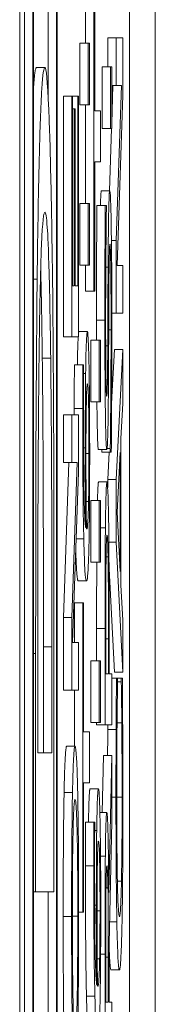
# Model space of a CAD drawing. Units: inches. Extents: x 0.5 to 49.8, y 0.5 to 38.3.
# Drawn here: x 27 to 27, y 21.2 to 21.3 of the extents above; entities that cross this region are included whole.
import ezdxf

# ---------------------------------------------------------------- set-up
doc = ezdxf.new("R2010")
doc.units = ezdxf.units.IN
doc.header["$LTSCALE"] = 4.571429
doc.header["$MEASUREMENT"] = 0
doc.layers.add('Visible (ANSI)', color=7, linetype='Continuous', lineweight=5)
doc.layers.add('Visible Narrow (ANSI)', color=7, linetype='Continuous', lineweight=5)

msp = doc.modelspace()

# ---------------------------------------------------------------- linework, layer by layer
at = {"layer": 'Visible (ANSI)'}
for p, q in [((27.01448, 22.66695), (27.01448, 19.66695)), ((27.01505, 20.31665), (27.01505, 22.62008)), ((27.01605, 22.62008), (27.01605, 20.31665)), ((27.01893, 20.31665), (27.01893, 22.62008)), ((27.01612, 20.32055), (27.01612, 22.61617)), ((27.01886, 22.61617), (27.01886, 20.32055)), ((27.02757, 21.11726), (27.02757, 22.20699)), ((27.01786, 21.25911), (27.01786, 21.32794)), ((27.02232, 21.2653), (27.02232, 21.27264)), ((27.02332, 21.27264), (27.02332, 21.23567)), ((27.02342, 21.25721), (27.02342, 21.27264)), ((27.02165, 21.25792), (27.02165, 21.2653)), ((27.02165, 21.2653), (27.02265, 21.2653)), ((27.0228, 21.2653), (27.02265, 21.2653)), ((27.02265, 21.2653), (27.02265, 21.25792)), ((27.0228, 21.25792), (27.0228, 21.2653)), ((27.02497, 21.26247), (27.02497, 21.26593)), ((27.02497, 21.26593), (27.02597, 21.26593)), ((27.02677, 21.26593), (27.02597, 21.26593)), ((27.02597, 21.26593), (27.02597, 21.26023)), ((27.02677, 21.25908), (27.02677, 21.26593)), ((27.01648, 21.2624), (27.01748, 21.2624)), ((27.02429, 21.25509), (27.02429, 21.26247)), ((27.02429, 21.26247), (27.02529, 21.26247)), ((27.02545, 21.26247), (27.02529, 21.26247)), ((27.02529, 21.26247), (27.02529, 21.25509)), ((27.02545, 21.25509), (27.02545, 21.26247)), ((27.02545, 21.25572), (27.0256, 21.26023)), ((27.02545, 21.26023), (27.02597, 21.26023)), ((27.02597, 21.26023), (27.0266, 21.26023)), ((27.0266, 21.26023), (27.02597, 21.2417)), ((27.01968, 21.23019), (27.01968, 21.25896)), ((27.01968, 21.25896), (27.02068, 21.25896)), ((27.02077, 21.25896), (27.02068, 21.25896)), ((27.02068, 21.25896), (27.02068, 21.23019)), ((27.02077, 21.2363), (27.02077, 21.25896)), ((27.02077, 21.25896), (27.02139, 21.25896)), ((27.02148, 21.25896), (27.02139, 21.25896)), ((27.02139, 21.25896), (27.02139, 21.2363)), ((27.02148, 21.23019), (27.02148, 21.25896)), ((27.02608, 21.23872), (27.02677, 21.25908)), ((27.02077, 21.25744), (27.02099, 21.25744)), ((27.02109, 21.25744), (27.02099, 21.25744)), ((27.02099, 21.25744), (27.02099, 21.2363)), ((27.02109, 21.2363), (27.02109, 21.25744)), ((27.02165, 21.25792), (27.02265, 21.25792)), ((27.02232, 21.24614), (27.02232, 21.25792)), ((27.02265, 21.25792), (27.0228, 21.25792)), ((27.02413, 21.25721), (27.02342, 21.25721)), ((27.02413, 21.2511), (27.02413, 21.25721)), ((27.02429, 21.25509), (27.02529, 21.25509)), ((27.02517, 21.24767), (27.02543, 21.25509)), ((27.02529, 21.25509), (27.02545, 21.25509)), ((27.02342, 21.23567), (27.02342, 21.2511)), ((27.02342, 21.2511), (27.02413, 21.2511)), ((27.02422, 21.24767), (27.02522, 21.24767)), ((27.02165, 21.23876), (27.02165, 21.24614)), ((27.02165, 21.24614), (27.02265, 21.24614)), ((27.0228, 21.24614), (27.02265, 21.24614)), ((27.02265, 21.24614), (27.02265, 21.23876)), ((27.0228, 21.23876), (27.0228, 21.24614)), ((27.02368, 21.24588), (27.02468, 21.24588)), ((27.02481, 21.24588), (27.02468, 21.24588)), ((27.02481, 21.24543), (27.02481, 21.24588)), ((27.02541, 21.2417), (27.02597, 21.2417)), ((27.02597, 21.2417), (27.02597, 21.23302)), ((27.02165, 21.23876), (27.02265, 21.23876)), ((27.02232, 21.23567), (27.02232, 21.23876)), ((27.02265, 21.23876), (27.0228, 21.23876)), ((27.02677, 21.23872), (27.02608, 21.23872)), ((27.02677, 21.23302), (27.02677, 21.23872)), ((27.02099, 21.2363), (27.02077, 21.2363)), ((27.02139, 21.2363), (27.02109, 21.2363)), ((27.02232, 21.23567), (27.02332, 21.23567)), ((27.02332, 21.23567), (27.02342, 21.23567)), ((27.02546, 21.23302), (27.02597, 21.23302)), ((27.02597, 21.23302), (27.02677, 21.23302)), ((27.01968, 21.23019), (27.02068, 21.23019)), ((27.02068, 21.23019), (27.02148, 21.23019)), ((27.02154, 21.23082), (27.02254, 21.23082)), ((27.02297, 21.2224), (27.02297, 21.22978)), ((27.02297, 21.22978), (27.02397, 21.22978)), ((27.02413, 21.22978), (27.02397, 21.22978)), ((27.02397, 21.22978), (27.02397, 21.2224)), ((27.02413, 21.2224), (27.02413, 21.22978)), ((27.02544, 21.22229), (27.02577, 21.22866)), ((27.02577, 21.22866), (27.02677, 21.22866)), ((27.02677, 21.22866), (27.02597, 21.21315)), ((27.02677, 21.22221), (27.02677, 21.22866)), ((27.01717, 21.22766), (27.01817, 21.22766)), ((27.021, 21.22683), (27.022, 21.22683)), ((27.0221, 21.22683), (27.022, 21.22683)), ((27.0221, 21.22657), (27.0221, 21.22683)), ((27.02297, 21.2224), (27.02397, 21.2224)), ((27.02397, 21.2224), (27.02413, 21.2224)), ((27.02655, 21.21803), (27.02677, 21.22221)), ((27.01968, 21.21516), (27.01968, 21.22087)), ((27.01968, 21.22087), (27.02068, 21.22087)), ((27.02148, 21.22087), (27.02068, 21.22087)), ((27.02068, 21.22087), (27.02068, 21.21516)), ((27.02148, 21.21401), (27.02148, 21.22087)), ((27.02655, 21.20048), (27.02655, 21.21803)), ((27.02386, 21.21673), (27.02486, 21.21673)), ((27.02427, 21.21639), (27.02427, 21.21673)), ((27.02489, 21.21684), (27.02527, 21.21684)), ((27.02527, 21.21684), (27.02527, 21.21639)), ((27.02427, 21.21639), (27.02527, 21.21639)), ((27.02497, 21.21315), (27.02513, 21.21639)), ((27.02527, 21.21639), (27.0254, 21.21639)), ((27.02608, 21.20924), (27.02645, 21.21636)), ((27.02645, 21.21636), (27.02645, 21.20215)), ((27.01968, 21.19664), (27.02032, 21.21516)), ((27.01968, 21.21516), (27.02068, 21.21516)), ((27.02068, 21.21516), (27.02132, 21.21516)), ((27.02132, 21.21516), (27.02068, 21.19664)), ((27.02079, 21.19365), (27.02148, 21.21401)), ((27.02389, 21.21285), (27.02489, 21.21285)), ((27.02497, 21.21217), (27.02497, 21.21315)), ((27.02497, 21.21315), (27.02597, 21.21315)), ((27.02597, 21.21315), (27.02597, 21.20562)), ((27.02297, 21.20323), (27.02297, 21.21062)), ((27.02297, 21.21062), (27.02397, 21.21062)), ((27.02413, 21.21062), (27.02397, 21.21062)), ((27.02397, 21.21062), (27.02397, 21.20323)), ((27.02413, 21.20323), (27.02413, 21.21062)), ((27.02645, 21.20215), (27.02608, 21.20924)), ((27.02511, 21.20562), (27.02597, 21.20562)), ((27.02597, 21.20562), (27.02677, 21.19011)), ((27.02478, 21.20387), (27.02501, 21.20387)), ((27.02297, 21.20323), (27.02397, 21.20323)), ((27.02397, 21.20323), (27.02413, 21.20323)), ((27.02577, 21.19011), (27.02513, 21.20243)), ((27.02145, 21.201), (27.02245, 21.201)), ((27.02677, 21.1963), (27.02655, 21.20048)), ((27.021, 21.19365), (27.021, 21.19839)), ((27.021, 21.19839), (27.022, 21.19839)), ((27.0221, 21.19839), (27.022, 21.19839)), ((27.022, 21.19839), (27.022, 21.16141)), ((27.0221, 21.18296), (27.0221, 21.19839)), ((27.01968, 21.18795), (27.01968, 21.19664)), ((27.01968, 21.19664), (27.02068, 21.19664)), ((27.02068, 21.19664), (27.02068, 21.18795)), ((27.02677, 21.19011), (27.02677, 21.1963)), ((27.02365, 21.19145), (27.02365, 21.19533)), ((27.02465, 21.19533), (27.02465, 21.18378)), ((27.02474, 21.18989), (27.02474, 21.19496)), ((27.02515, 21.18989), (27.02515, 21.19507)), ((27.02148, 21.19365), (27.02079, 21.19365)), ((27.02148, 21.18795), (27.02148, 21.19365)), ((27.02506, 21.19406), (27.02506, 21.18989)), ((27.01638, 21.19231), (27.01638, 21.16384)), ((27.01663, 21.18046), (27.01663, 21.19312)), ((27.01731, 21.18046), (27.01731, 21.19312)), ((27.01831, 21.19312), (27.01831, 21.18046)), ((27.01856, 21.16384), (27.01856, 21.19261)), ((27.02297, 21.18407), (27.02297, 21.19145)), ((27.02297, 21.19145), (27.02397, 21.19145)), ((27.02413, 21.19145), (27.02397, 21.19145)), ((27.02397, 21.19145), (27.02397, 21.18407)), ((27.02413, 21.18407), (27.02413, 21.19145)), ((27.02506, 21.18989), (27.02474, 21.18989)), ((27.02545, 21.18989), (27.02515, 21.18989)), ((27.02545, 21.18378), (27.02545, 21.18989)), ((27.02577, 21.19011), (27.02677, 21.19011)), ((27.02545, 21.18937), (27.02602, 21.18937)), ((27.02615, 21.18937), (27.02602, 21.18937)), ((27.02615, 21.18888), (27.02615, 21.18937)), ((27.02615, 21.18937), (27.02659, 21.18937)), ((27.02615, 21.18892), (27.02659, 21.18892)), ((27.02672, 21.18937), (27.02659, 21.18937)), ((27.02659, 21.18937), (27.02659, 21.18892)), ((27.01968, 21.18795), (27.02068, 21.18795)), ((27.02068, 21.18795), (27.02148, 21.18795)), ((27.021, 21.18124), (27.021, 21.18795)), ((27.02297, 21.18407), (27.02397, 21.18407)), ((27.02365, 21.18378), (27.02365, 21.18407)), ((27.02365, 21.18378), (27.02465, 21.18378)), ((27.02397, 21.18407), (27.02413, 21.18407)), ((27.02465, 21.18378), (27.02545, 21.18378)), ((27.02609, 21.18404), (27.02665, 21.18404)), ((27.0228, 21.18296), (27.0221, 21.18296)), ((27.0228, 21.17684), (27.0228, 21.18296)), ((27.02497, 21.18325), (27.02597, 21.18325)), ((27.01831, 21.18046), (27.01663, 21.18046)), ((27.02008, 21.18124), (27.02108, 21.18124)), ((27.0243, 21.1733), (27.02445, 21.18012)), ((27.02445, 21.18012), (27.02545, 21.18012)), ((27.02545, 21.18012), (27.0251, 21.16376)), ((27.02545, 21.17218), (27.02545, 21.18012)), ((27.0221, 21.16141), (27.0221, 21.17684)), ((27.0221, 21.17684), (27.0228, 21.17684)), ((27.01977, 21.17572), (27.02077, 21.17572)), ((27.02287, 21.17613), (27.02387, 21.17613)), ((27.02404, 21.1733), (27.02486, 21.1733)), ((27.02232, 21.17215), (27.02332, 21.17215)), ((27.02342, 21.17215), (27.02332, 21.17215)), ((27.02342, 21.17188), (27.02342, 21.17215)), ((27.02513, 21.15764), (27.02545, 21.17218)), ((27.01612, 21.16384), (27.01638, 21.16384)), ((27.01638, 21.16384), (27.01856, 21.16384)), ((27.01786, 21.14323), (27.01786, 21.16384)), ((27.02477, 21.16432), (27.025, 21.16432)), ((27.0215, 21.16141), (27.022, 21.16141)), ((27.022, 21.16141), (27.0221, 21.16141)), ((27.02474, 21.15064), (27.02474, 21.15671)), ((27.02513, 21.15064), (27.02513, 21.15764)), ((27.02465, 21.15638), (27.02465, 21.14452)), ((27.02504, 21.156), (27.02504, 21.15064)), ((27.02537, 21.15448), (27.02637, 21.15448)), ((27.02504, 21.15064), (27.02474, 21.15064)), ((27.02545, 21.15064), (27.02513, 21.15064)), ((27.02545, 21.14452), (27.02545, 21.15064))]:
    msp.add_line(p, q, dxfattribs=at)
for points in [[(27.01612, 21.25987), (27.01628, 21.2624), (27.01648, 21.2624)], [(27.0241, 21.24588), (27.02415, 21.24767), (27.02422, 21.24767)], [(27.02363, 21.2322), (27.02363, 21.23608), (27.02366, 21.24293), (27.02368, 21.24588)], [(27.01717, 21.22766), (27.01709, 21.2342), (27.01698, 21.23829)], [(27.02363, 21.22978), (27.02363, 21.23095), (27.02363, 21.2322)], [(27.02148, 21.23054), (27.02151, 21.23082), (27.02154, 21.23082)], [(27.01731, 21.19312), (27.01731, 21.20416), (27.01725, 21.22087), (27.01717, 21.22766)], [(27.02099, 21.22161), (27.02099, 21.22314), (27.02099, 21.22582), (27.021, 21.22683)], [(27.02099, 21.22087), (27.02099, 21.22124), (27.02099, 21.22161)], [(27.02497, 21.18325), (27.02498, 21.18351), (27.02498, 21.18378)], [(27.02496, 21.18012), (27.02497, 21.1818), (27.02497, 21.18325)], [(27.01977, 21.17572), (27.01982, 21.17833), (27.01998, 21.18124), (27.02008, 21.18124)], [(27.01966, 21.16089), (27.01966, 21.16558), (27.01972, 21.17311), (27.01977, 21.17572)], [(27.02231, 21.16693), (27.02231, 21.16845), (27.02231, 21.17114), (27.02232, 21.17215)], [(27.02244, 21.15134), (27.02238, 21.15384), (27.02231, 21.16175), (27.02231, 21.16693)], [(27.01977, 21.14609), (27.01972, 21.14877), (27.01966, 21.15627), (27.01966, 21.16089)], [(27.02277, 21.14631), (27.02267, 21.14631), (27.0225, 21.14877), (27.02244, 21.15134)]]:
    msp.add_open_spline(points, degree=2, dxfattribs=at)
for points, degree, knots in [([(27.01748, 21.2624), (27.01735, 21.2624), (27.01723, 21.26167), (27.01698, 21.25776), (27.01689, 21.2548), (27.01671, 21.24816), (27.01663, 21.24312), (27.01656, 21.23708)], 3, [-0.1231339, -0.1231339, -0.1231339, -0.1231339, -0.091147, -0.091147, -0.0551975, -0.0551975, 0, 0, 0, 0]), ([(27.01839, 21.23688), (27.01834, 21.2414), (27.01827, 21.24533), (27.01812, 21.25252), (27.01803, 21.25538), (27.01779, 21.2609), (27.01764, 21.2624), (27.01748, 21.2624)], 3, [-0.1451977, -0.1451977, -0.1451977, -0.1451977, -0.1099396, -0.1099396, -0.0701709, -0.0701709, 0, 0, 0, 0]), ([(27.02522, 21.24767), (27.0252, 21.24767), (27.02518, 21.24756), (27.02514, 21.24707), (27.02513, 21.24671), (27.02509, 21.24539), (27.02507, 21.24439), (27.02504, 21.24213), (27.02503, 21.24034), (27.02502, 21.23854)], 3, [-0.0313374, -0.0313374, -0.0313374, -0.0313374, -0.02642581, -0.02642581, -0.02188649, -0.02188649, -0.01436258, -0.01436258, 0, 0, 0, 0]), ([(27.02539, 21.24349), (27.02538, 21.24418), (27.02537, 21.24478), (27.02534, 21.24585), (27.02532, 21.24629), (27.02528, 21.24732), (27.02525, 21.24767), (27.02522, 21.24767)], 3, [-0.02804177, -0.02804177, -0.02804177, -0.02804177, -0.02089876, -0.02089876, -0.013558, -0.013558, 0, 0, 0, 0]), ([(27.01677, 21.22614), (27.0168, 21.22952), (27.01685, 21.23251), (27.01695, 21.23765), (27.01701, 21.23966), (27.0172, 21.24407), (27.01734, 21.24508), (27.01747, 21.24508)], 3, [-0.1190483, -0.1190483, -0.1190483, -0.1190483, -0.088938, -0.088938, -0.0583178, -0.0583178, 0, 0, 0, 0]), ([(27.01747, 21.24508), (27.01757, 21.24508), (27.01767, 21.2446), (27.01783, 21.24237), (27.01791, 21.24082), (27.01806, 21.23509), (27.01812, 21.23171), (27.01817, 21.22766)], 3, [-0.1436672, -0.1436672, -0.1436672, -0.1436672, -0.0794133, -0.0794133, -0.0371837, -0.0371837, 0, 0, 0, 0]), ([(27.02468, 21.24588), (27.02467, 21.24385), (27.02465, 21.24171), (27.02464, 21.23803), (27.02463, 21.23558), (27.02463, 21.2322)], 3, [-0.06445282, -0.06445282, -0.06445282, -0.06445282, -0.02577437, -0.02577437, 0, 0, 0, 0]), ([(27.02472, 21.23261), (27.02472, 21.2339), (27.02473, 21.23519), (27.02474, 21.23809), (27.02475, 21.23932), (27.02477, 21.24202), (27.02479, 21.24389), (27.02481, 21.24543)], 3, [-0.02762273, -0.02762273, -0.02762273, -0.02762273, -0.02254145, -0.02254145, -0.01597759, -0.01597759, 0, 0, 0, 0]), ([(27.02546, 21.23149), (27.02546, 21.23397), (27.02546, 21.23643), (27.02544, 21.23943), (27.02542, 21.24141), (27.02539, 21.24349)], 3, [-0.06931962, -0.06931962, -0.06931962, -0.06931962, -0.02155221, -0.02155221, 0, 0, 0, 0]), ([(27.02511, 21.23563), (27.02512, 21.23641), (27.02512, 21.23718), (27.02513, 21.2385), (27.02514, 21.23907), (27.02516, 21.23994), (27.02517, 21.24042), (27.0252, 21.24115), (27.02522, 21.24129), (27.02524, 21.24129)], 3, [-0.03518324, -0.03518324, -0.03518324, -0.03518324, -0.02439831, -0.02439831, -0.01515918, -0.01515918, -0.00779135, -0.00779135, 0, 0, 0, 0]), ([(27.02524, 21.24129), (27.02525, 21.24129), (27.02526, 21.24124), (27.02527, 21.24102), (27.02528, 21.24085), (27.02531, 21.24023), (27.02532, 21.23968), (27.02534, 21.23839), (27.02535, 21.23752), (27.02537, 21.23458), (27.02537, 21.23276), (27.02537, 21.23104)], 3, [-0.04932167, -0.04932167, -0.04932167, -0.04932167, -0.04210895, -0.04210895, -0.03531278, -0.03531278, -0.02367223, -0.02367223, -0.01306557, -0.01306557, 0, 0, 0, 0]), ([(27.02502, 21.23854), (27.02501, 21.23706), (27.025, 21.23535), (27.02499, 21.23335), (27.02498, 21.23105), (27.02497, 21.2291)], 3, [-0.06067388, -0.06067388, -0.06067388, -0.06067388, -0.0153778, -0.0153778, 0, 0, 0, 0]), ([(27.01656, 21.23708), (27.0165, 21.23189), (27.01646, 21.22596), (27.01641, 21.21679), (27.01638, 21.20913), (27.01638, 21.19231)], 3, [-0.3704523, -0.3704523, -0.3704523, -0.3704523, -0.1282091, -0.1282091, 0, 0, 0, 0]), ([(27.01856, 21.19261), (27.01856, 21.20051), (27.01856, 21.20979), (27.01852, 21.22109), (27.01849, 21.22808), (27.01839, 21.23688)], 3, [-0.2547628, -0.2547628, -0.2547628, -0.2547628, -0.0791781, -0.0791781, 0, 0, 0, 0]), ([(27.02508, 21.22732), (27.02508, 21.2287), (27.02509, 21.23033), (27.0251, 21.23304), (27.02511, 21.23434), (27.02511, 21.23563)], 3, [-0.02120746, -0.02120746, -0.02120746, -0.02120746, -0.0102194, -0.0102194, 0, 0, 0, 0]), ([(27.02463, 21.2322), (27.02463, 21.23086), (27.02463, 21.22951), (27.02464, 21.22698), (27.02465, 21.22579), (27.02467, 21.22252), (27.0247, 21.22106), (27.02473, 21.21906), (27.02475, 21.21821), (27.0248, 21.21701), (27.02483, 21.21673), (27.02486, 21.21673)], 3, [-0.04572583, -0.04572583, -0.04572583, -0.04572583, -0.03981477, -0.03981477, -0.03434637, -0.03434637, -0.02397235, -0.02397235, -0.01240036, -0.01240036, 0, 0, 0, 0]), ([(27.02485, 21.2231), (27.02484, 21.2231), (27.02483, 21.22314), (27.02482, 21.22332), (27.02481, 21.22345), (27.02479, 21.22396), (27.02478, 21.22444), (27.02476, 21.2257), (27.02475, 21.22661), (27.02473, 21.22937), (27.02472, 21.231), (27.02472, 21.23261)], 3, [-0.04198899, -0.04198899, -0.04198899, -0.04198899, -0.03680493, -0.03680493, -0.03187308, -0.03187308, -0.02252497, -0.02252497, -0.01225465, -0.01225465, 0, 0, 0, 0]), ([(27.02537, 21.23104), (27.02537, 21.2285), (27.02536, 21.22603), (27.02533, 21.22208), (27.02531, 21.2195), (27.02527, 21.21684)], 3, [-0.06855278, -0.06855278, -0.06855278, -0.06855278, -0.02778097, -0.02778097, 0, 0, 0, 0]), ([(27.0254, 21.21639), (27.02542, 21.21852), (27.02543, 21.22073), (27.02545, 21.22399), (27.02546, 21.22661), (27.02546, 21.23149)], 3, [-0.1216694, -0.1216694, -0.1216694, -0.1216694, -0.037186, -0.037186, 0, 0, 0, 0]), ([(27.02135, 21.22683), (27.02138, 21.22862), (27.02144, 21.22994), (27.02145, 21.23019)], 2, [0.209864, 0.209864, 0.209864, 1, 1.282259, 1.282259, 1.282259]), ([(27.02254, 21.23082), (27.02252, 21.23082), (27.02249, 21.23068), (27.02243, 21.22989), (27.02241, 21.22925), (27.02237, 21.22808), (27.02236, 21.22706), (27.02234, 21.22582)], 3, [-0.02233788, -0.02233788, -0.02233788, -0.02233788, -0.01766704, -0.01766704, -0.01176821, -0.01176821, 0, 0, 0, 0]), ([(27.02275, 21.2265), (27.02273, 21.22717), (27.02272, 21.22776), (27.02269, 21.22882), (27.02267, 21.22927), (27.02264, 21.2301), (27.0226, 21.23082), (27.02254, 21.23082)], 3, [-0.06312853, -0.06312853, -0.06312853, -0.06312853, -0.04438511, -0.04438511, -0.02436859, -0.02436859, 0, 0, 0, 0]), ([(27.02497, 21.2291), (27.02497, 21.22827), (27.02497, 21.22745), (27.02495, 21.22601), (27.02494, 21.2254), (27.02493, 21.22445), (27.02492, 21.22397), (27.02488, 21.22324), (27.02487, 21.2231), (27.02485, 21.2231)], 3, [-0.03495865, -0.03495865, -0.03495865, -0.03495865, -0.02433458, -0.02433458, -0.01494851, -0.01494851, -0.00765231, -0.00765231, 0, 0, 0, 0]), ([(27.01817, 21.22766), (27.0182, 21.2254), (27.01822, 21.22301), (27.01827, 21.21692), (27.01828, 21.21392), (27.01831, 21.20626), (27.01831, 21.19951), (27.01831, 21.19312)], 3, [-0.06741181, -0.06741181, -0.06741181, -0.06741181, -0.0596287, -0.0596287, -0.0486799, -0.0486799, 0, 0, 0, 0]), ([(27.022, 21.22683), (27.02199, 21.22608), (27.02199, 21.22527), (27.02199, 21.224), (27.02199, 21.22304), (27.02199, 21.22161)], 3, [-0.02832622, -0.02832622, -0.02832622, -0.02832622, -0.01084541, -0.01084541, 0, 0, 0, 0]), ([(27.02208, 21.22079), (27.02208, 21.22252), (27.02208, 21.22367), (27.02209, 21.22501), (27.0221, 21.2259), (27.0221, 21.22657)], 3, [-0.008911419, -0.008911419, -0.008911419, -0.008911419, -0.005719794, -0.005719794, 0, 0, 0, 0]), ([(27.02282, 21.21621), (27.02282, 21.2172), (27.02282, 21.21819), (27.02281, 21.2201), (27.02281, 21.221), (27.02279, 21.22323), (27.02278, 21.22486), (27.02275, 21.2265)], 3, [-0.0416685, -0.0416685, -0.0416685, -0.0416685, -0.02951651, -0.02951651, -0.01795353, -0.01795353, 0, 0, 0, 0]), ([(27.02501, 21.21971), (27.02502, 21.22068), (27.02504, 21.22179), (27.02505, 21.22368), (27.02507, 21.22505), (27.02508, 21.22732)], 3, [-0.05320224, -0.05320224, -0.05320224, -0.05320224, -0.01785115, -0.01785115, 0, 0, 0, 0]), ([(27.01663, 21.19312), (27.01663, 21.2031), (27.01665, 21.20882), (27.01669, 21.21694), (27.01672, 21.22169), (27.01677, 21.22614)], 3, [-0.06357095, -0.06357095, -0.06357095, -0.06357095, -0.03941457, -0.03941457, 0, 0, 0, 0]), ([(27.02234, 21.22582), (27.02232, 21.22457), (27.02231, 21.22313), (27.0223, 21.22075), (27.02229, 21.21929), (27.02229, 21.21692)], 3, [-0.04986454, -0.04986454, -0.04986454, -0.04986454, -0.01809599, -0.01809599, 0, 0, 0, 0]), ([(27.02241, 21.22143), (27.02242, 21.22196), (27.02243, 21.22244), (27.02245, 21.22333), (27.02246, 21.22362), (27.02249, 21.22436), (27.02252, 21.22456), (27.02255, 21.22456)], 3, [-0.02091594, -0.02091594, -0.02091594, -0.02091594, -0.01721816, -0.01721816, -0.0128178, -0.0128178, 0, 0, 0, 0]), ([(27.02255, 21.22456), (27.02258, 21.22456), (27.02262, 21.2243), (27.02267, 21.22321), (27.02268, 21.22267), (27.02271, 21.22112), (27.02272, 21.22034), (27.02273, 21.21843), (27.02273, 21.21735), (27.02273, 21.21624)], 3, [-0.04287363, -0.04287363, -0.04287363, -0.04287363, -0.02494619, -0.02494619, -0.01570571, -0.01570571, -0.00840861, -0.00840861, 0, 0, 0, 0]), ([(27.02199, 21.22161), (27.02199, 21.21967), (27.02199, 21.21773), (27.02201, 21.21377), (27.02202, 21.2122), (27.02206, 21.20903), (27.02208, 21.20737), (27.02212, 21.20603)], 3, [-0.03813072, -0.03813072, -0.03813072, -0.03813072, -0.02843046, -0.02843046, -0.0176046, -0.0176046, 0, 0, 0, 0]), ([(27.02386, 21.21673), (27.02376, 21.21673), (27.02369, 21.22172), (27.02368, 21.2224)], 2, [0, 0, 0, 1, 1.143908, 1.143908, 1.143908]), ([(27.02235, 21.20734), (27.0223, 21.20757), (27.02225, 21.2081), (27.02218, 21.21001), (27.02216, 21.211), (27.02212, 21.21307), (27.02211, 21.2143), (27.02208, 21.21731), (27.02208, 21.21904), (27.02208, 21.22079)], 3, [-0.0493907, -0.0493907, -0.0493907, -0.0493907, -0.03551086, -0.03551086, -0.02479093, -0.02479093, -0.01336797, -0.01336797, 0, 0, 0, 0]), ([(27.02238, 21.21554), (27.02238, 21.21702), (27.02238, 21.21832), (27.02239, 21.21996), (27.0224, 21.22073), (27.02241, 21.22143)], 3, [-0.01298687, -0.01298687, -0.01298687, -0.01298687, -0.00673089, -0.00673089, 0, 0, 0, 0]), ([(27.02486, 21.21673), (27.0249, 21.21673), (27.02493, 21.21723), (27.02497, 21.21803), (27.02499, 21.21875), (27.02501, 21.21971)], 3, [-0.01710724, -0.01710724, -0.01710724, -0.01710724, -0.0107456, -0.0107456, 0, 0, 0, 0]), ([(27.02229, 21.21692), (27.02229, 21.21518), (27.0223, 21.21347), (27.02231, 21.21105), (27.02232, 21.20941), (27.02235, 21.20734)], 3, [-0.05883111, -0.05883111, -0.05883111, -0.05883111, -0.01927548, -0.01927548, 0, 0, 0, 0]), ([(27.02273, 21.21624), (27.02273, 21.21566), (27.02273, 21.21508), (27.02273, 21.21408), (27.02273, 21.21348), (27.02271, 21.21197), (27.0227, 21.21118), (27.02269, 21.2105)], 3, [-0.01978862, -0.01978862, -0.01978862, -0.01978862, -0.01280714, -0.01280714, -0.00769339, -0.00769339, 0, 0, 0, 0]), ([(27.02275, 21.20607), (27.02276, 21.2067), (27.02277, 21.2074), (27.02279, 21.20891), (27.0228, 21.20971), (27.02281, 21.21178), (27.02282, 21.21361), (27.02282, 21.21621)], 3, [-0.04762269, -0.04762269, -0.04762269, -0.04762269, -0.03361314, -0.03361314, -0.01982313, -0.01982313, 0, 0, 0, 0]), ([(27.02243, 21.20734), (27.02241, 21.20906), (27.0224, 21.21046), (27.02238, 21.21271), (27.02238, 21.2141), (27.02238, 21.21554)], 3, [-0.01799668, -0.01799668, -0.01799668, -0.01799668, -0.01091085, -0.01091085, 0, 0, 0, 0]), ([(27.02375, 21.21062), (27.02376, 21.21104), (27.02382, 21.21285), (27.02389, 21.21285)], 2, [0.754038, 0.754038, 0.754038, 1, 2, 2, 2]), ([(27.02489, 21.21285), (27.02486, 21.21285), (27.02484, 21.21271), (27.0248, 21.21211), (27.02478, 21.21169), (27.02473, 21.20993), (27.02471, 21.20877), (27.0247, 21.20737)], 3, [-0.04178371, -0.04178371, -0.04178371, -0.04178371, -0.02451314, -0.02451314, -0.01285192, -0.01285192, 0, 0, 0, 0]), ([(27.02507, 21.20883), (27.02505, 21.20947), (27.02504, 21.21003), (27.02502, 21.21103), (27.025, 21.21145), (27.02496, 21.21233), (27.02493, 21.21285), (27.02489, 21.21285)], 3, [-0.04134993, -0.04134993, -0.04134993, -0.04134993, -0.03011102, -0.03011102, -0.0184159, -0.0184159, 0, 0, 0, 0]), ([(27.02269, 21.2105), (27.02268, 21.20999), (27.02267, 21.20956), (27.02264, 21.20869), (27.02262, 21.20834), (27.02257, 21.20744), (27.02252, 21.20722), (27.02248, 21.20722)], 3, [-0.02935853, -0.02935853, -0.02935853, -0.02935853, -0.02578323, -0.02578323, -0.02054486, -0.02054486, 0, 0, 0, 0]), ([(27.02515, 21.19507), (27.02515, 21.19972), (27.02513, 21.20225), (27.02511, 21.2056), (27.02509, 21.20733), (27.02507, 21.20883)], 3, [-0.02751501, -0.02751501, -0.02751501, -0.02751501, -0.01601935, -0.01601935, 0, 0, 0, 0]), ([(27.02248, 21.20722), (27.02246, 21.20722), (27.02245, 21.20725), (27.02244, 21.20729), (27.02243, 21.20731), (27.02243, 21.20734)], 3, [-0.004592482, -0.004592482, -0.004592482, -0.004592482, -0.003315946, -0.003315946, 0, 0, 0, 0]), ([(27.0247, 21.20737), (27.02468, 21.20584), (27.02466, 21.20412), (27.02465, 21.2008), (27.02465, 21.19861), (27.02465, 21.19533)], 3, [-0.05526656, -0.05526656, -0.05526656, -0.05526656, -0.02501733, -0.02501733, 0, 0, 0, 0]), ([(27.02477, 21.20316), (27.02478, 21.20375), (27.02478, 21.20429), (27.0248, 21.20519), (27.02481, 21.20554), (27.02485, 21.2063), (27.02487, 21.20648), (27.02489, 21.20648)], 3, [-0.02070659, -0.02070659, -0.02070659, -0.02070659, -0.01524589, -0.01524589, -0.00985546, -0.00985546, 0, 0, 0, 0]), ([(27.02489, 21.20648), (27.02492, 21.20648), (27.02495, 21.20614), (27.02498, 21.20534), (27.025, 21.20468), (27.02501, 21.20387)], 3, [-0.0159614, -0.0159614, -0.0159614, -0.0159614, -0.00873631, -0.00873631, 0, 0, 0, 0]), ([(27.02212, 21.20603), (27.02216, 21.20421), (27.02221, 21.203), (27.0223, 21.20162), (27.02236, 21.201), (27.02245, 21.201)], 3, [-0.08622611, -0.08622611, -0.08622611, -0.08622611, -0.03800279, -0.03800279, 0, 0, 0, 0]), ([(27.02245, 21.201), (27.02249, 21.201), (27.02254, 21.20115), (27.02262, 21.20203), (27.02265, 21.20268), (27.0227, 21.20395), (27.02273, 21.20487), (27.02275, 21.20607)], 3, [-0.03314304, -0.03314304, -0.03314304, -0.03314304, -0.02363696, -0.02363696, -0.01318677, -0.01318677, 0, 0, 0, 0]), ([(27.02145, 21.201), (27.02135, 21.201), (27.02121, 21.20306), (27.02116, 21.2045)], 2, [0, 0, 0, 1, 1.674627, 1.674627, 1.674627]), ([(27.02501, 21.20387), (27.02502, 21.20337), (27.02503, 21.2028), (27.02504, 21.20131), (27.02505, 21.20051), (27.02506, 21.19833), (27.02506, 21.19616), (27.02506, 21.19406)], 3, [-0.02266652, -0.02266652, -0.02266652, -0.02266652, -0.01984777, -0.01984777, -0.01596461, -0.01596461, 0, 0, 0, 0]), ([(27.02365, 21.19533), (27.02365, 21.19943), (27.02366, 21.20278), (27.02366, 21.20323)], 2, [0, 0, 0, 1, 1.165541, 1.165541, 1.165541]), ([(27.02474, 21.19496), (27.02474, 21.19628), (27.02474, 21.19839), (27.02475, 21.20121), (27.02476, 21.20223), (27.02477, 21.20316)], 3, [-0.02205925, -0.02205925, -0.02205925, -0.02205925, -0.00848338, -0.00848338, 0, 0, 0, 0]), ([(27.02602, 21.18937), (27.02601, 21.18836), (27.026, 21.18734), (27.02599, 21.18576), (27.02598, 21.18465), (27.02597, 21.18325)], 3, [-0.03302223, -0.03302223, -0.03302223, -0.03302223, -0.01117041, -0.01117041, 0, 0, 0, 0]), ([(27.02608, 21.1837), (27.02609, 21.18477), (27.0261, 21.18585), (27.02613, 21.1875), (27.02614, 21.1882), (27.02615, 21.18888)], 3, [-0.01628673, -0.01628673, -0.01628673, -0.01628673, -0.00698354, -0.00698354, 0, 0, 0, 0]), ([(27.02659, 21.18892), (27.0266, 21.18835), (27.02661, 21.18759), (27.02662, 21.18661), (27.02664, 21.18568), (27.02665, 21.18404)], 3, [-0.04029125, -0.04029125, -0.04029125, -0.04029125, -0.01445701, -0.01445701, 0, 0, 0, 0]), ([(27.02676, 21.18325), (27.02675, 21.18433), (27.02675, 21.18548), (27.02673, 21.18745), (27.02672, 21.18841), (27.02672, 21.18937)], 3, [-0.01669631, -0.01669631, -0.01669631, -0.01669631, -0.0080683, -0.0080683, 0, 0, 0, 0]), ([(27.02665, 21.18404), (27.02666, 21.18278), (27.02667, 21.18141), (27.02668, 21.17934), (27.02669, 21.17767), (27.02669, 21.17513)], 3, [-0.05803609, -0.05803609, -0.05803609, -0.05803609, -0.01938589, -0.01938589, 0, 0, 0, 0]), ([(27.02597, 21.18325), (27.02597, 21.18203), (27.02596, 21.18077), (27.02596, 21.17886), (27.02595, 21.17737), (27.02595, 21.17516)], 3, [-0.04974587, -0.04974587, -0.04974587, -0.04974587, -0.01681413, -0.01681413, 0, 0, 0, 0]), ([(27.02604, 21.17513), (27.02604, 21.17672), (27.02605, 21.17836), (27.02606, 21.18062), (27.02607, 21.18206), (27.02608, 21.1837)], 3, [-0.04386117, -0.04386117, -0.04386117, -0.04386117, -0.01429683, -0.01429683, 0, 0, 0, 0]), ([(27.02678, 21.17505), (27.02678, 21.1766), (27.02678, 21.17821), (27.02677, 21.18079), (27.02677, 21.18203), (27.02676, 21.18325)], 3, [-0.0200056, -0.0200056, -0.0200056, -0.0200056, -0.00980745, -0.00980745, 0, 0, 0, 0]), ([(27.02108, 21.18124), (27.02099, 21.18124), (27.02093, 21.18034), (27.02084, 21.17852), (27.0208, 21.17733), (27.02077, 21.17572)], 3, [-0.03968039, -0.03968039, -0.03968039, -0.03968039, -0.01890461, -0.01890461, 0, 0, 0, 0]), ([(27.02139, 21.17572), (27.02137, 21.17664), (27.02135, 21.17743), (27.02131, 21.17881), (27.02128, 21.17938), (27.02122, 21.18057), (27.02116, 21.18124), (27.02108, 21.18124)], 3, [-0.07344982, -0.07344982, -0.07344982, -0.07344982, -0.05443843, -0.05443843, -0.03392596, -0.03392596, 0, 0, 0, 0]), ([(27.02077, 21.17572), (27.02075, 21.17482), (27.02074, 21.17382), (27.02071, 21.17134), (27.0207, 21.17003), (27.02067, 21.16648), (27.02066, 21.1637), (27.02066, 21.16089)], 3, [-0.03566392, -0.03566392, -0.03566392, -0.03566392, -0.02929802, -0.02929802, -0.02145113, -0.02145113, 0, 0, 0, 0]), ([(27.0215, 21.16089), (27.0215, 21.16253), (27.0215, 21.16416), (27.02149, 21.16727), (27.02148, 21.16877), (27.02145, 21.1723), (27.02142, 21.17414), (27.02139, 21.17572)], 3, [-0.04252098, -0.04252098, -0.04252098, -0.04252098, -0.02994063, -0.02994063, -0.01818149, -0.01818149, 0, 0, 0, 0]), ([(27.02268, 21.17215), (27.02271, 21.17393), (27.0228, 21.17613), (27.02287, 21.17613)], 2, [0.209864, 0.209864, 0.209864, 1, 2, 2, 2]), ([(27.02387, 21.17613), (27.02384, 21.17613), (27.02381, 21.17599), (27.02375, 21.1752), (27.02373, 21.17457), (27.0237, 21.17339), (27.02368, 21.17237), (27.02366, 21.17114)], 3, [-0.02233788, -0.02233788, -0.02233788, -0.02233788, -0.01766704, -0.01766704, -0.01176821, -0.01176821, 0, 0, 0, 0]), ([(27.02407, 21.17181), (27.02406, 21.17248), (27.02404, 21.17307), (27.02401, 21.17413), (27.024, 21.17459), (27.02396, 21.17542), (27.02392, 21.17613), (27.02387, 21.17613)], 3, [-0.06312853, -0.06312853, -0.06312853, -0.06312853, -0.04438511, -0.04438511, -0.02436859, -0.02436859, 0, 0, 0, 0]), ([(27.02084, 21.1711), (27.02088, 21.17273), (27.02092, 21.1735), (27.02099, 21.17461), (27.02103, 21.17487), (27.02108, 21.17487)], 3, [-0.0311325, -0.0311325, -0.0311325, -0.0311325, -0.02052502, -0.02052502, 0, 0, 0, 0]), ([(27.02108, 21.17487), (27.02112, 21.17487), (27.02115, 21.17473), (27.02121, 21.17408), (27.02124, 21.17362), (27.02131, 21.17193), (27.02133, 21.17076), (27.02137, 21.16879), (27.02138, 21.16753), (27.0214, 21.16445), (27.02141, 21.1627), (27.02141, 21.16092)], 3, [-0.04847345, -0.04847345, -0.04847345, -0.04847345, -0.04096741, -0.04096741, -0.03455596, -0.03455596, -0.02535223, -0.02535223, -0.01356157, -0.01356157, 0, 0, 0, 0]), ([(27.02595, 21.17516), (27.02595, 21.17354), (27.02596, 21.17193), (27.02597, 21.16885), (27.02597, 21.16743), (27.02601, 21.16381), (27.02603, 21.16187), (27.02606, 21.16022)], 3, [-0.04293455, -0.04293455, -0.04293455, -0.04293455, -0.03055561, -0.03055561, -0.01893221, -0.01893221, 0, 0, 0, 0]), ([(27.02613, 21.16495), (27.02611, 21.16565), (27.0261, 21.16642), (27.02608, 21.16813), (27.02607, 21.16904), (27.02605, 21.17164), (27.02604, 21.17335), (27.02604, 21.17513)], 3, [-0.02956902, -0.02956902, -0.02956902, -0.02956902, -0.02147544, -0.02147544, -0.01354753, -0.01354753, 0, 0, 0, 0]), ([(27.02669, 21.17513), (27.02669, 21.17407), (27.02669, 21.17303), (27.02668, 21.17079), (27.02667, 21.16981), (27.02665, 21.16753), (27.02663, 21.16622), (27.02661, 21.1651)], 3, [-0.02483229, -0.02483229, -0.02483229, -0.02483229, -0.01943975, -0.01943975, -0.0131305, -0.0131305, 0, 0, 0, 0]), ([(27.02668, 21.16025), (27.0267, 21.16116), (27.02671, 21.16216), (27.02674, 21.16437), (27.02675, 21.16555), (27.02677, 21.16872), (27.02678, 21.17142), (27.02678, 21.17505)], 3, [-0.06355233, -0.06355233, -0.06355233, -0.06355233, -0.04560179, -0.04560179, -0.02768592, -0.02768592, 0, 0, 0, 0]), ([(27.02486, 21.1733), (27.02484, 21.1733), (27.02482, 21.17317), (27.02478, 21.17258), (27.02476, 21.17217), (27.02472, 21.17051), (27.0247, 21.1694), (27.02469, 21.16808)], 3, [-0.03706122, -0.03706122, -0.03706122, -0.03706122, -0.02238727, -0.02238727, -0.01193096, -0.01193096, 0, 0, 0, 0]), ([(27.0251, 21.16376), (27.02509, 21.16489), (27.02508, 21.16598), (27.02506, 21.16797), (27.02505, 21.16886), (27.025, 21.17122), (27.02498, 21.17194), (27.02493, 21.17301), (27.0249, 21.1733), (27.02486, 21.1733)], 3, [-0.02836917, -0.02836917, -0.02836917, -0.02836917, -0.02485727, -0.02485727, -0.0215169, -0.0215169, -0.01493799, -0.01493799, 0, 0, 0, 0]), ([(27.02332, 21.17215), (27.02332, 21.1714), (27.02331, 21.17058), (27.02331, 21.16931), (27.02331, 21.16835), (27.02331, 21.16693)], 3, [-0.02832622, -0.02832622, -0.02832622, -0.02832622, -0.01084541, -0.01084541, 0, 0, 0, 0]), ([(27.02076, 21.16092), (27.02076, 21.16212), (27.02076, 21.16332), (27.02077, 21.16557), (27.02077, 21.16662), (27.0208, 21.16897), (27.02082, 21.17013), (27.02084, 21.1711)], 3, [-0.02986423, -0.02986423, -0.02986423, -0.02986423, -0.02070623, -0.02070623, -0.01213858, -0.01213858, 0, 0, 0, 0]), ([(27.0234, 21.16611), (27.0234, 21.16783), (27.02341, 21.16899), (27.02341, 21.17032), (27.02342, 21.17122), (27.02342, 21.17188)], 3, [-0.008911419, -0.008911419, -0.008911419, -0.008911419, -0.005719794, -0.005719794, 0, 0, 0, 0]), ([(27.02366, 21.17114), (27.02364, 21.16988), (27.02363, 21.16845), (27.02362, 21.16606), (27.02361, 21.1646), (27.02361, 21.16223)], 3, [-0.04986454, -0.04986454, -0.04986454, -0.04986454, -0.01809599, -0.01809599, 0, 0, 0, 0]), ([(27.02414, 21.16152), (27.02414, 21.16252), (27.02414, 21.16351), (27.02414, 21.16541), (27.02413, 21.16632), (27.02411, 21.16854), (27.0241, 21.17017), (27.02407, 21.17181)], 3, [-0.0416685, -0.0416685, -0.0416685, -0.0416685, -0.02951651, -0.02951651, -0.01795353, -0.01795353, 0, 0, 0, 0]), ([(27.02373, 21.16674), (27.02374, 21.16727), (27.02375, 21.16775), (27.02377, 21.16864), (27.02378, 21.16894), (27.02381, 21.16968), (27.02384, 21.16987), (27.02387, 21.16987)], 3, [-0.02091594, -0.02091594, -0.02091594, -0.02091594, -0.01721816, -0.01721816, -0.0128178, -0.0128178, 0, 0, 0, 0]), ([(27.02387, 21.16987), (27.02391, 21.16987), (27.02394, 21.16961), (27.02399, 21.16852), (27.024, 21.16798), (27.02403, 21.16643), (27.02404, 21.16565), (27.02405, 21.16375), (27.02406, 21.16266), (27.02406, 21.16156)], 3, [-0.04287363, -0.04287363, -0.04287363, -0.04287363, -0.02494619, -0.02494619, -0.01570571, -0.01570571, -0.00840861, -0.00840861, 0, 0, 0, 0]), ([(27.02469, 21.16808), (27.02468, 21.1673), (27.02467, 21.16647), (27.02466, 21.16476), (27.02466, 21.16389), (27.02465, 21.16081), (27.02465, 21.15859), (27.02465, 21.15638)], 3, [-0.0308678, -0.0308678, -0.0308678, -0.0308678, -0.02374018, -0.02374018, -0.01684164, -0.01684164, 0, 0, 0, 0]), ([(27.02331, 21.16693), (27.02331, 21.16499), (27.02331, 21.16305), (27.02333, 21.15908), (27.02334, 21.15752), (27.02338, 21.15434), (27.02341, 21.15269), (27.02344, 21.15134)], 3, [-0.03813072, -0.03813072, -0.03813072, -0.03813072, -0.02843046, -0.02843046, -0.0176046, -0.0176046, 0, 0, 0, 0]), ([(27.02367, 21.15265), (27.02362, 21.15288), (27.02358, 21.15341), (27.0235, 21.15532), (27.02348, 21.15632), (27.02344, 21.15839), (27.02343, 21.15961), (27.02341, 21.16262), (27.0234, 21.16435), (27.0234, 21.16611)], 3, [-0.0493907, -0.0493907, -0.0493907, -0.0493907, -0.03551086, -0.03551086, -0.02479093, -0.02479093, -0.01336797, -0.01336797, 0, 0, 0, 0]), ([(27.0237, 21.16085), (27.0237, 21.16234), (27.02371, 21.16363), (27.02371, 21.16528), (27.02372, 21.16605), (27.02373, 21.16674)], 3, [-0.01298687, -0.01298687, -0.01298687, -0.01298687, -0.00673089, -0.00673089, 0, 0, 0, 0]), ([(27.02476, 21.16402), (27.02477, 21.16454), (27.02478, 21.165), (27.0248, 21.16586), (27.02481, 21.16614), (27.02483, 21.16676), (27.02485, 21.16693), (27.02487, 21.16693)], 3, [-0.0156461, -0.0156461, -0.0156461, -0.0156461, -0.01240179, -0.01240179, -0.00865497, -0.00865497, 0, 0, 0, 0]), ([(27.02487, 21.16693), (27.02489, 21.16693), (27.0249, 21.16686), (27.02493, 21.16655), (27.02494, 21.16633), (27.02497, 21.16564), (27.02499, 21.16506), (27.025, 21.16432)], 3, [-0.01795843, -0.01795843, -0.01795843, -0.01795843, -0.01290247, -0.01290247, -0.00781621, -0.00781621, 0, 0, 0, 0]), ([(27.02637, 21.16085), (27.02632, 21.16085), (27.02626, 21.16116), (27.02618, 21.16295), (27.02615, 21.1638), (27.02613, 21.16495)], 3, [-0.03970397, -0.03970397, -0.03970397, -0.03970397, -0.01380084, -0.01380084, 0, 0, 0, 0]), ([(27.02661, 21.1651), (27.02658, 21.16368), (27.02655, 21.16268), (27.02649, 21.16159), (27.02645, 21.16085), (27.02637, 21.16085)], 3, [-0.09213204, -0.09213204, -0.09213204, -0.09213204, -0.03356088, -0.03356088, 0, 0, 0, 0]), ([(27.02474, 21.15671), (27.02474, 21.15774), (27.02474, 21.15964), (27.02475, 21.16222), (27.02476, 21.16317), (27.02476, 21.16402)], 3, [-0.02017895, -0.02017895, -0.02017895, -0.02017895, -0.00775583, -0.00775583, 0, 0, 0, 0]), ([(27.025, 21.16432), (27.02501, 21.16384), (27.02501, 21.1633), (27.02503, 21.16184), (27.02503, 21.16107), (27.02504, 21.15921), (27.02504, 21.15758), (27.02504, 21.156)], 3, [-0.01620791, -0.01620791, -0.01620791, -0.01620791, -0.01449681, -0.01449681, -0.01203668, -0.01203668, 0, 0, 0, 0]), ([(27.02361, 21.16223), (27.02361, 21.1605), (27.02362, 21.15879), (27.02363, 21.15637), (27.02364, 21.15473), (27.02367, 21.15265)], 3, [-0.05883111, -0.05883111, -0.05883111, -0.05883111, -0.01927548, -0.01927548, 0, 0, 0, 0]), ([(27.02406, 21.16156), (27.02406, 21.16097), (27.02405, 21.16039), (27.02405, 21.1594), (27.02405, 21.15879), (27.02403, 21.15728), (27.02402, 21.15649), (27.02401, 21.15582)], 3, [-0.01978862, -0.01978862, -0.01978862, -0.01978862, -0.01280714, -0.01280714, -0.00769339, -0.00769339, 0, 0, 0, 0]), ([(27.02407, 21.15138), (27.02408, 21.15202), (27.02409, 21.15271), (27.02411, 21.15423), (27.02412, 21.15503), (27.02413, 21.15709), (27.02414, 21.15892), (27.02414, 21.16152)], 3, [-0.04762269, -0.04762269, -0.04762269, -0.04762269, -0.03361314, -0.03361314, -0.01982313, -0.01982313, 0, 0, 0, 0]), ([(27.02066, 21.16089), (27.02066, 21.15924), (27.02067, 21.15759), (27.02068, 21.15446), (27.02069, 21.153), (27.02072, 21.14949), (27.02074, 21.14765), (27.02077, 21.14609)], 3, [-0.04227872, -0.04227872, -0.04227872, -0.04227872, -0.02977984, -0.02977984, -0.01802851, -0.01802851, 0, 0, 0, 0]), ([(27.02084, 21.15071), (27.02082, 21.15137), (27.02081, 21.15211), (27.02079, 21.15391), (27.02078, 21.15481), (27.02076, 21.15725), (27.02076, 21.15909), (27.02076, 21.16092)], 3, [-0.02538979, -0.02538979, -0.02538979, -0.02538979, -0.02006165, -0.02006165, -0.01400165, -0.01400165, 0, 0, 0, 0]), ([(27.02141, 21.16092), (27.02141, 21.15991), (27.02141, 21.15891), (27.0214, 21.15698), (27.02139, 21.15608), (27.02137, 21.15375), (27.02136, 21.15248), (27.02131, 21.14991), (27.02128, 21.14898), (27.02119, 21.14729), (27.02114, 21.14695), (27.02108, 21.14695)], 3, [-0.06114642, -0.06114642, -0.06114642, -0.06114642, -0.05465366, -0.05465366, -0.04854632, -0.04854632, -0.03808751, -0.03808751, -0.02401632, -0.02401632, 0, 0, 0, 0]), ([(27.02139, 21.14605), (27.02141, 21.14696), (27.02142, 21.14796), (27.02145, 21.15014), (27.02146, 21.15131), (27.02149, 21.15524), (27.0215, 21.15804), (27.0215, 21.16089)], 3, [-0.04369046, -0.04369046, -0.04369046, -0.04369046, -0.03244121, -0.03244121, -0.02167391, -0.02167391, 0, 0, 0, 0]), ([(27.02375, 21.15265), (27.02373, 21.15438), (27.02372, 21.15577), (27.02371, 21.15802), (27.0237, 21.15942), (27.0237, 21.16085)], 3, [-0.01799668, -0.01799668, -0.01799668, -0.01799668, -0.01091085, -0.01091085, 0, 0, 0, 0]), ([(27.02606, 21.16022), (27.0261, 21.15829), (27.02615, 21.1569), (27.02622, 21.15538), (27.02628, 21.15448), (27.02637, 21.15448)], 3, [-0.1053833, -0.1053833, -0.1053833, -0.1053833, -0.0397332, -0.0397332, 0, 0, 0, 0]), ([(27.02637, 21.15448), (27.02646, 21.15448), (27.02652, 21.15529), (27.02661, 21.15746), (27.02665, 21.15866), (27.02668, 21.16025)], 3, [-0.0433468, -0.0433468, -0.0433468, -0.0433468, -0.01786376, -0.01786376, 0, 0, 0, 0]), ([(27.02537, 21.15448), (27.02527, 21.15448), (27.02516, 21.15663), (27.02513, 21.15759)], 2, [0, 0, 0, 1, 1.46213, 1.46213, 1.46213]), ([(27.02401, 21.15582), (27.024, 21.1553), (27.02399, 21.15488), (27.02396, 21.154), (27.02394, 21.15365), (27.02389, 21.15276), (27.02384, 21.15254), (27.0238, 21.15254)], 3, [-0.02935853, -0.02935853, -0.02935853, -0.02935853, -0.02578323, -0.02578323, -0.02054486, -0.02054486, 0, 0, 0, 0]), ([(27.0238, 21.15254), (27.02378, 21.15254), (27.02377, 21.15257), (27.02376, 21.1526), (27.02375, 21.15263), (27.02375, 21.15265)], 3, [-0.004592482, -0.004592482, -0.004592482, -0.004592482, -0.003315946, -0.003315946, 0, 0, 0, 0]), ([(27.02344, 21.15134), (27.02348, 21.14953), (27.02353, 21.14831), (27.02363, 21.14694), (27.02369, 21.14631), (27.02377, 21.14631)], 3, [-0.08622611, -0.08622611, -0.08622611, -0.08622611, -0.03800279, -0.03800279, 0, 0, 0, 0]), ([(27.02377, 21.14631), (27.02381, 21.14631), (27.02386, 21.14646), (27.02394, 21.14734), (27.02397, 21.148), (27.02402, 21.14927), (27.02405, 21.15019), (27.02407, 21.15138)], 3, [-0.03314304, -0.03314304, -0.03314304, -0.03314304, -0.02363696, -0.02363696, -0.01318677, -0.01318677, 0, 0, 0, 0]), ([(27.02108, 21.14695), (27.02104, 21.14695), (27.02098, 21.14716), (27.02089, 21.14885), (27.02086, 21.14963), (27.02084, 21.15071)], 3, [-0.04045491, -0.04045491, -0.04045491, -0.04045491, -0.01343535, -0.01343535, 0, 0, 0, 0])]:
    msp.add_open_spline(points, degree=degree, knots=knots, dxfattribs=at)
at = {"layer": 'Visible Narrow (ANSI)'}
for p, q in [((27.03064, 21.37077), (27.03064, 20.96313)), ((27.02474, 21.23854), (27.02502, 21.23854)), ((27.01612, 21.23708), (27.01656, 21.23708)), ((27.02363, 21.2322), (27.02463, 21.2322)), ((27.02509, 21.23104), (27.02537, 21.23104)), ((27.02473, 21.2291), (27.02497, 21.2291)), ((27.0221, 21.22582), (27.02234, 21.22582)), ((27.02099, 21.22161), (27.02199, 21.22161)), ((27.02209, 21.21692), (27.02229, 21.21692)), ((27.02238, 21.21624), (27.02273, 21.21624)), ((27.0224, 21.2105), (27.02269, 21.2105)), ((27.02413, 21.20737), (27.0247, 21.20737)), ((27.02121, 21.20603), (27.02212, 21.20603)), ((27.02365, 21.19533), (27.02465, 21.19533)), ((27.02474, 21.19406), (27.02506, 21.19406)), ((27.01612, 21.19231), (27.01638, 21.19231)), ((27.01731, 21.19312), (27.01831, 21.19312)), ((27.02545, 21.17516), (27.02595, 21.17516)), ((27.02604, 21.17513), (27.02669, 21.17513)), ((27.02342, 21.17114), (27.02366, 21.17114)), ((27.02412, 21.16808), (27.02469, 21.16808)), ((27.02231, 21.16693), (27.02331, 21.16693)), ((27.02612, 21.1651), (27.02661, 21.1651)), ((27.02341, 21.16223), (27.02361, 21.16223)), ((27.0237, 21.16156), (27.02406, 21.16156)), ((27.01966, 21.16089), (27.02066, 21.16089)), ((27.02076, 21.16092), (27.02141, 21.16092)), ((27.02519, 21.16022), (27.02606, 21.16022)), ((27.02372, 21.15582), (27.02401, 21.15582)), ((27.02413, 21.15638), (27.02465, 21.15638)), ((27.02474, 21.156), (27.02504, 21.156)), ((27.02244, 21.15134), (27.02344, 21.15134))]:
    msp.add_line(p, q, dxfattribs=at)

doc.saveas('drawing.dxf')
